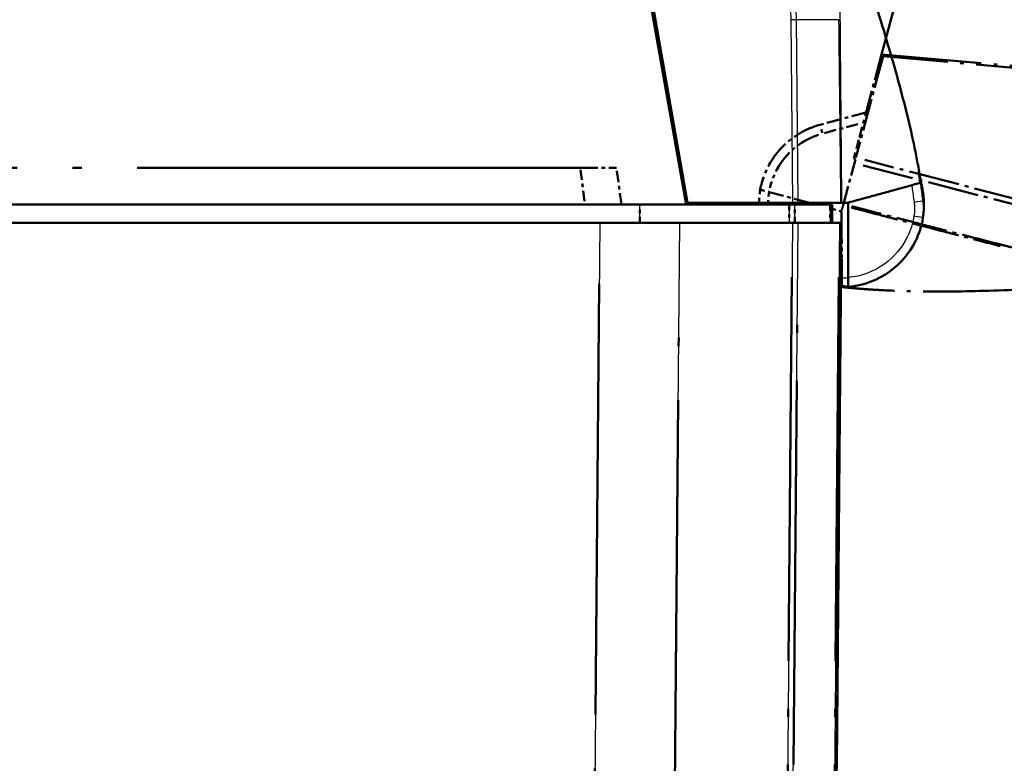
# Model space of a CAD drawing. Units: millimetres. Extents: x 1 to 840, y 1 to 593.
# Drawn here: x 607 to 634, y 107 to 127 of the extents above; entities that cross this region are included whole.
import ezdxf

# ---------------------------------------------------------------- set-up
doc = ezdxf.new("R2010")
doc.units = ezdxf.units.MM
doc.linetypes.add('LONG_DASH_DOTTED', pattern=[0.3001, 0.2362, -0.0295, 0.0049, -0.0295])
for name, color, linetype, lineweight in [('Bemaßung (ISO)', 1, 'Continuous', 25), ('Sichtbar (ISO)', 7, 'Continuous', 50), ('Sichtbar schmal (ISO)', 1, 'Continuous', 25), ('Überlagern (ISO)', 7, 'LONG_DASH_DOTTED', 50)]:
    doc.layers.add(name, color=color, linetype=linetype, lineweight=lineweight)
doc.styles.add('3_5', font='isocpeur.ttf', dxfattribs={"width": 1.1})
doc.dimstyles.new('18-Bopla 3_5', dxfattribs={"dimtxt": 3.5, "dimasz": 2.5, "dimexe": 1, "dimexo": 0, "dimgap": 0.2, "dimtad": 1, "dimdec": 6, "dimrnd": 1e-08, "dimtxsty": '3_5', "dimcen": 0.09, "dimdle": 7, "dimclrd": 1, "dimclre": 1, "dimclrt": 5, "dimadec": 6, "dimazin": 2, "dimtfac": 0.714286, "dimtdec": 3, "dimtmove": 0, "dimatfit": 3, "dimfxl": 1, "dimtolj": 1, "dimlwd": 25, "dimlwe": 25, "dimarcsym": 0})

# ---------------------------------------------------------------- blocks, each defined once
blk = doc.blocks.new('*D37')
at = {"layer": 'Bemaßung (ISO)', "color": 1, "linetype": 'Continuous', "lineweight": 25}
blk.add_arc((629.754, 121.506), 47.431, 78.0203, 176.9797, dxfattribs=at)
at = {"layer": 'Bemaßung (ISO)', "color": 1, "linetype": 'Continuous'}
for points in [[(639.697, 168.309), (639.502, 167.499), (642.031, 167.321)], [(582.805, 123.994), (581.972, 124.016), (582.323, 121.506)]]:
    blk.add_solid(points, dxfattribs=at)
at = {"layer": 'Defpoints', "color": 0, "linetype": 'Continuous'}
for p in [(613.532, 166.077), (630.985, 126.098), (623.297, 121.506), (629.754, 121.506)]:
    blk.add_point(p, dxfattribs=at)
at = {"layer": 'Bemaßung (ISO)', "color": 5, "linetype": 'Continuous', "lineweight": 25, "insert": (597.246, 156.599), "char_height": 3.5, "attachment_point": 7, "rotation": 37.5, "style": '3_5'}
blk.add_mtext('\\A1;105°', dxfattribs=at)

msp = doc.modelspace()

# ---------------------------------------------------------------- linework, layer by layer
at = {"layer": 'Sichtbar (ISO)'}
for p, q in [((625.6516276, 122.0059437), (624.1240678, 130.6691657)), ((624.174046, 130.6692895), (625.6928113, 122.0559437)), ((625.5693824, 122.7559437), (625.5193824, 122.7559437)), ((632.1183487, 122.2279926), (632.0938627, 122.37748)), ((632.1215867, 122.2801497), (632.1212377, 122.2829916)), ((625.6516276, 122.0059437), (543.125088, 122.0059437)), ((628.459329, 122.0059437), (625.6516276, 122.0059437)), ((625.6928113, 122.0559437), (628.5511356, 122.0559437)), ((628.7067268, 122.0559437), (628.5511356, 122.0559437)), ((628.5883578, 122.0059437), (628.5879215, 122.0559437)), ((628.6173386, 122.0059437), (629.5773165, 122.0059437)), ((629.8652553, 122.0559437), (628.7067268, 122.0559437)), ((630.0694318, 120.0143575), (630.0698815, 122.0559437)), ((623.2974786, 121.5059437), (545.4792371, 121.5059437)), ((623.2974786, 121.5059437), (625.4791948, 121.5059437)), ((628.5515809, 121.5059437), (625.4791948, 121.5059437)), ((628.5515809, 121.5059437), (628.707153, 121.5059437)), ((629.8336689, 121.5059437), (628.707153, 121.5059437)), ((629.6306352, 91.973857), (629.8883578, 121.5059437)), ((629.8336689, 121.5059437), (629.8883578, 121.5059437))]:
    msp.add_line(p, q, dxfattribs=at)
for centre, radius, start, end in [((630.6314513, 122.1080648), 1.5, 7, 12.58438099), ((629.8883578, 122.0059437), 2.25, 6.42399093, 7), ((629.8883578, 122.0059437), 2.25, 358.43589221, 1.59778277)]:
    msp.add_arc(centre, radius, start, end, dxfattribs=at)
for points, knots in [([(629.8278205, 130.6999495), (629.8331731, 130.6810544), (629.839892, 130.6573904), (629.8595578, 130.5883807), (629.8734577, 130.5398777), (629.9305517, 130.3420201), (629.9796001, 130.1750038), (630.0977737, 129.780661), (630.1698352, 129.5450711), (630.3304519, 129.0273545), (630.4207295, 128.7406161), (630.7305, 127.7583298), (630.9517903, 127.0582537), (631.3370043, 125.7581948), (631.5052698, 125.1551607), (631.7268102, 124.2624086), (631.7964739, 123.9620097), (631.8899877, 123.521584), (631.9191959, 123.3770462), (631.9599174, 123.1647875), (631.9731872, 123.0939), (632.0009002, 122.9414578), (632.0157675, 122.8570915), (632.02987, 122.7737658)], [0, 0, 0, 0, 0.0238286211, 0.0238286211, 0.0675611053, 0.0675611053, 0.1959610828, 0.1959610828, 0.3492704136, 0.3492704136, 0.5302109698, 0.5302109698, 0.9704669157, 0.9704669157, 1.3529817561, 1.3529817561, 1.5483905088, 1.5483905088, 1.6464467798, 1.6464467798, 1.694944752, 1.694944752, 1.7456776016, 1.7456776016, 1.7456776016, 1.7456776016]), ([(632.02987, 122.7737658), (632.0387586, 122.7212468), (632.0475583, 122.667853), (632.0621658, 122.5774797), (632.0684055, 122.5381445), (632.0778859, 122.4780624), (632.0814996, 122.4549967), (632.0881845, 122.4127496), (632.0909755, 122.3953447), (632.0933958, 122.380341), (632.0938625, 122.3774799), (632.0938625, 122.3774799)], [0, 0, 0, 0, 0.03197622213, 0.03197622213, 0.05982943409, 0.05982943409, 0.0836504341, 0.0836504341, 0.11223016642, 0.11223016642, 0.12935925685, 0.12935925685, 0.12935925685, 0.12935925685]), ([(632.0299393, 122.7735724), (632.0387773, 122.721297), (632.047534, 122.6681039), (632.0565297, 122.6123875), (632.0577409, 122.6048613), (632.0589328, 122.5974356)], [0, 0, 0, 0, 0.031824024082, 0.031824024082, 0.036870020666, 0.036870020666, 0.036870020666, 0.036870020666]), ([(631.319883, 122.4002518), (631.4807875, 122.4445724), (631.6841965, 122.5006006), (631.9126117, 122.5635167), (631.9691138, 122.57908), (632.0149607, 122.5917083), (632.022749, 122.5938536), (632.0291082, 122.5956052)], [0.05528625291, 0.05528625291, 0.05528625291, 0.05528625291, 0.25546984689, 0.25546984689, 0.34821848618, 0.34821848618, 0.37270219592, 0.37270219592, 0.37270219592, 0.37270219592]), ([(632.1005074, 122.4034281), (632.0976436, 122.4168248), (632.0947798, 122.4302216), (632.0890523, 122.4570152), (632.0861856, 122.4704333), (632.0804273, 122.4973125), (632.0775421, 122.5107505), (632.0717599, 122.5376239), (632.0688628, 122.5510591), (632.0637167, 122.5748726), (632.0614702, 122.5852514), (632.0592201, 122.5956294)], [0, 0, 0, 0, 0.008219684043, 0.008219684043, 0.016439368086, 0.016439368086, 0.024659052129, 0.024659052129, 0.032878736172, 0.032878736172, 0.039229634018, 0.039229634018, 0.039229634018, 0.039229634018]), ([(630.0698815, 122.0559437), (630.1600483, 122.0807798), (630.3030475, 122.1201684), (630.6430857, 122.2138306), (630.7699416, 122.2487726), (630.8921143, 122.2824246), (631.106809, 122.3415614), (631.1978029, 122.3666253)], [0.058418116526, 0.058418116526, 0.058418116526, 0.058418116526, 0.102917693176, 0.102917693176, 0.121436702276, 0.121436702276, 0.125456583325, 0.125456583325, 0.125456583325, 0.125456583325]), ([(632.137483, 122.0686803), (632.1374313, 122.0705342), (632.1373792, 122.0723221), (632.1365274, 122.1004318), (632.1353656, 122.1237948), (632.1340841, 122.1445573), (632.1319511, 122.1791139), (632.1295119, 122.2064908), (632.1262288, 122.239514), (632.1251895, 122.2491668), (632.1242304, 122.257685)], [0.56502946637, 0.56502946637, 0.56502946637, 0.56502946637, 0.58184374705, 0.58184374705, 0.8316933443, 0.8316933443, 0.8316933443, 1.24754001645, 1.24754001645, 1.45456943691, 1.45456943691, 1.45456943691, 1.45456943691]), ([(628.6173386, 122.0059437), (628.5953161, 122.0059437), (628.5702933, 122.0059437), (628.5164422, 122.0059437), (628.4880135, 122.0059437), (628.459329, 122.0059437)], [0, 0, 0, 0, 0.017211405798, 0.017211405798, 0.034422811137, 0.034422811137, 0.034422811137, 0.034422811137]), ([(629.6339944, 122.0059437), (629.6339944, 122.0059437), (629.6290571, 122.0059437), (629.6097407, 122.0059437), (629.595505, 122.0059437), (629.5773165, 122.0059437)], [0, 0, 0, 0, 0.017211402761, 0.017211402761, 0.034422811137, 0.034422811137, 0.034422811137, 0.034422811137]), ([(629.6383578, 121.5059437), (629.6383578, 121.5059482), (629.6383578, 121.5059527), (629.6376305, 121.5892891), (629.6369033, 121.6726209), (629.636176, 121.7559527), (629.6354488, 121.8392846), (629.6347216, 121.9226164), (629.6339944, 122.0059482)], [0.0499985211, 0.0499985211, 0.0499985211, 0.0499985211, 0.05000124074, 0.05000124074, 0.10000248149, 0.10000248149, 0.10000248149, 0.15000372223, 0.15000372223, 0.15000372223, 0.15000372223]), ([(629.8652553, 122.0559437), (629.8721905, 122.0559437), (629.8785268, 122.0559437), (629.8899144, 122.0559437), (629.8949531, 122.0559437), (629.8993034, 122.0559437)], [-0.01344479233, -0.01344479233, -0.01344479233, -0.01344479233, -0.006721559712, -0.006721559712, 0, 0, 0, 0]), ([(632.1096045, 121.6473866), (632.1230539, 121.7307049), (632.1294509, 121.8008297), (632.1365564, 121.9006656), (632.1367646, 121.9204933), (632.1373244, 121.9375392), (632.1374268, 121.9411347), (632.1375195, 121.9445289)], [0.04146105416, 0.04146105416, 0.04146105416, 0.04146105416, 0.11855020309, 0.11855020309, 0.21105550273, 0.21105550273, 0.25439186017, 0.25439186017, 0.25439186017, 0.25439186017]), ([(630.0693766, 119.7632372), (630.480712, 119.7964379), (630.8820892, 119.9455299), (631.5060707, 120.4012332), (631.7446205, 120.6844372), (632.0043366, 121.2086012), (632.0737501, 121.42527), (632.1096045, 121.6473866)], [-1.4902564991, -1.4902564991, -1.4902564991, -1.4902564991, -0.9400128002, -0.9400128002, -0.4600301488, -0.4600301488, -0.1600409952, -0.1600409952, -0.1600409952, -0.1600409952]), ([(630.0693765, 119.7632372), (630.0693765, 119.7632372), (630.0693779, 119.7695791), (630.0693833, 119.7942429), (630.0693873, 119.8123519), (630.0693974, 119.8581173), (630.0694034, 119.8853687), (630.0694135, 119.9309988), (630.069417, 119.9472297), (630.0694244, 119.9804674), (630.0694281, 119.9973913), (630.0694318, 120.0143575)], [0, 0, 0, 0, 0.019476030993, 0.019476030993, 0.038995774676, 0.038995774676, 0.058587845551, 0.058587845551, 0.068762162374, 0.068762162374, 0.07894028358, 0.07894028358, 0.07894028358, 0.07894028358])]:
    msp.add_open_spline(points, degree=3, knots=knots, dxfattribs=at)
for points in [[(632.0291082, 122.5956052), (632.029721, 122.595774), (632.0303229, 122.5959398), (632.030914, 122.5961026)], [(632.030914, 122.5961026), (632.0313189, 122.5962141), (632.0317188, 122.5963243), (632.0321135, 122.596433)], [(632.0456363, 122.6001578), (632.0420915, 122.5991814), (632.0376701, 122.5979635), (632.0321135, 122.596433)], [(632.0589189, 122.5974936), (632.0709932, 122.544106), (632.0833161, 122.4890799), (632.0954156, 122.4348806)], [(631.1978029, 122.3666253), (631.2339464, 122.3765809), (631.2751943, 122.3879425), (631.319883, 122.4002518)], [(632.1212377, 122.2829916), (632.1205222, 122.2888195), (632.120183, 122.291582), (632.1201916, 122.2915116)], [(629.8993034, 122.0559437), (629.9467793, 122.0559437), (630.0143077, 122.0559437), (630.0698815, 122.0559437)], [(629.8730998, 119.7560445), (629.9385907, 119.7555785), (630.0040993, 119.7579684), (630.0693765, 119.7632372)]]:
    msp.add_open_spline(points, degree=3, dxfattribs=at)
at = {"layer": 'Sichtbar schmal (ISO)'}
for p, q in [((628.5076561, 127.0382005), (628.5511356, 122.0559437)), ((628.7067268, 122.0559437), (628.6632404, 127.0389885)), ((625.5456006, 122.6072526), (625.5956006, 122.6072526)), ((624.387267, 121.5059437), (624.387248, 122.0059437)), ((627.9859897, 122.0559437), (627.9861758, 122.0059437)), ((628.1601186, 122.0059437), (628.1599325, 122.0559437)), ((628.5162368, 122.0559437), (628.5166732, 122.0059437)), ((623.2974786, 121.5059437), (623.0080675, 88.3427216)), ((625.1901508, 88.3847818), (625.4791948, 121.5059437)), ((628.5515809, 121.5059437), (628.2938604, 91.9740971)), ((628.4494249, 91.9732289), (628.707153, 121.5059437)), ((629.8336689, 121.5059437), (629.5759386, 91.9729725))]:
    msp.add_line(p, q, dxfattribs=at)
msp.add_arc((629.8861762, 122.0059441), 2, 269.68749665, 275.25726178, dxfattribs=at)
for centre, major_axis, ratio, start_param, end_param in [((628.5055076, 127.0356402), (-0.2499905, -0.0021816), 0.0101664343, 4.029516467, 4.7037058562), ((623.9319594, 126.9098273), (-7.4990316, -0.1109635), 0.0101659215, 4.0188195611, 4.0295015034), ((623.9319594, 126.9098273), (-7.4990316, -0.1109635), 0.0101659215, 4.0123296418, 4.0188195611), ((623.9319594, 126.9098273), (-7.4990316, -0.1109635), 0.0101659215, 3.9128883499, 4.0123296418), ((623.9319594, 126.9098273), (-7.4990316, -0.1109635), 0.0101659215, 3.8703635082, 3.9128883499), ((623.9319594, 126.9098273), (-7.4990316, -0.1109635), 0.0101659215, 3.8273928118, 3.8703635082), ((623.9319594, 126.9098273), (-7.4990316, -0.1109635), 0.0101659215, 3.8110735287, 3.8273928118), ((631.951178, 122.3889334), (0.1465289, 0.0320823), 0.0018665154, 0.0004729705, 0.1118836133), ((631.9662517, 122.2686104), (0.1475774, 0.0268495), 0.0015620811, 0.0033274137, 0.2942198253), ((631.9723558, 122.2647112), (0.1488819, 0.0182804), 0.001063537, 6.2831851818, 6.3145981989), ((631.9727048, 122.2618693), (0.1488819, 0.0182804), 0.001063537, 0.0000006009, 0.0275369631), ((631.8673185, 122.0723666), (0.247648, 0.0342124), 0.0011961725, 4.7210332595, 6.2262534466), ((631.9875413, 122.0644979), (0.1499417, 0.0041824), 0.0002433309, 0.000000478, 0.1512054462), ((631.8627993, 121.6872263), (0.2468052, -0.0398397), 0.0013888032, 0, 1.5621808972)]:
    msp.add_ellipse(centre, major_axis=major_axis, ratio=ratio, start_param=start_param, end_param=end_param, dxfattribs=at)
for points, knots in [([(628.6625102, 127.0389881), (628.6581456, 127.1567039), (628.655975, 127.288187), (628.6197973, 127.6191531), (628.581818, 127.8146251), (628.4606845, 128.2600906), (628.3674609, 128.5018728), (628.0890918, 129.0503893), (627.8821132, 129.3478881), (627.3683728, 129.8994949), (627.0470776, 130.151264), (626.3222358, 130.5528792), (625.9169189, 130.6952611), (625.4013661, 130.784701), (625.3027718, 130.7976416), (625.0849467, 130.8182986), (624.9566883, 130.8204054), (624.843909, 130.823659)], [-1.1406233057, -1.1406233057, -1.1406233057, -1.1406233057, -1.0680809531, -1.0680809531, -0.9520694431, -0.9520694431, -0.8036235286, -0.8036235286, -0.6000479018, -0.6000479018, -0.3705933573, -0.3705933573, -0.1265027347, -0.1265027347, -0.0695293766, -0.0695293766, 0, 0, 0, 0]), ([(624.8429347, 130.6691122), (624.9588077, 130.6680279), (625.074918, 130.6649303), (625.2847705, 130.6446141), (625.3790282, 130.6319569), (625.8735342, 130.545226), (626.2624665, 130.408544), (626.9568559, 130.0228085), (627.2645774, 129.7803332), (627.757627, 129.2518135), (627.9561596, 128.9669268), (628.223969, 128.4409055), (628.3136351, 128.2093147), (628.4304843, 127.7822439), (628.4688455, 127.5911348), (628.5038431, 127.2793476), (628.5052297, 127.1585793), (628.5074101, 127.0381961)], [0, 0, 0, 0, 0.0695293766, 0.0695293766, 0.1265027347, 0.1265027347, 0.3705933573, 0.3705933573, 0.6000479018, 0.6000479018, 0.8036235286, 0.8036235286, 0.9520694431, 0.9520694431, 1.0680809531, 1.0680809531, 1.1403245522, 1.1403245522, 1.1403245522, 1.1403245522]), ([(629.8576786, 127.0423282), (629.8576711, 127.0432291), (629.8576633, 127.0441301), (629.8575725, 127.0544781), (629.8574723, 127.0639299), (629.8566166, 127.1358698), (629.8555247, 127.1986022), (629.8541244, 127.3336037), (629.853702, 127.4058354), (629.8530584, 127.4927566), (629.8529448, 127.5077639), (629.8527529, 127.5326721), (629.8526757, 127.5425823), (629.8525978, 127.552486)], [-9.21645979769, -9.21645979769, -9.21645979769, -9.21645979769, -9.21592375979, -9.21592375979, -9.21030336817, -9.21030336817, -9.17316818789, -9.17316818789, -9.13040770517, -9.13040770517, -9.12147190634, -9.12147190634, -9.11555940078, -9.11555940078, -9.11555940078, -9.11555940078]), ([(629.8113486, 127.0441445), (629.8149767, 126.8238149), (629.8159067, 126.6039169), (629.8227686, 126.0177928), (629.8266851, 125.6518526), (629.8335546, 125.0322821), (629.8363374, 124.7786751), (629.8424599, 124.2295709), (629.8456175, 123.9340834), (629.8503835, 123.5142383), (629.8519262, 123.3898835), (629.8538755, 123.2069072), (629.854445, 123.1482857), (629.856751, 122.9090545), (629.8590284, 122.7284288), (629.8612982, 122.3838732), (629.8599202, 122.2198805), (629.8652553, 122.0559437)], [9.21596561828, 9.21596561828, 9.21596561828, 9.21596561828, 9.34805424021, 9.34805424021, 9.56764325425, 9.56764325425, 9.71982407313, 9.71982407313, 9.89713296627, 9.89713296627, 9.97175248933, 9.97175248933, 10.00692855058, 10.00692855058, 10.11530472839, 10.11530472839, 10.21368982742, 10.21368982742, 10.21368982742, 10.21368982742]), ([(629.8993034, 122.0559437), (629.894394, 122.2168933), (629.8961768, 122.3822316), (629.8950494, 122.7282733), (629.89341, 122.9088568), (629.8917884, 123.1480385), (629.8913797, 123.2067266), (629.8899289, 123.3898855), (629.8887208, 123.5142512), (629.8850455, 123.9338948), (629.8825993, 124.2294983), (629.8777865, 124.778567), (629.8755925, 125.0321571), (629.8701143, 125.6517407), (629.8669638, 126.0178525), (629.8623786, 126.4907676), (629.8614902, 126.5974733), (629.8607229, 126.7044834)], [-10.21413537576, -10.21413537576, -10.21413537576, -10.21413537576, -10.11530472839, -10.11530472839, -10.00692855058, -10.00692855058, -9.97175248933, -9.97175248933, -9.89713296627, -9.89713296627, -9.71982407313, -9.71982407313, -9.56764325425, -9.56764325425, -9.34805424021, -9.34805424021, -9.28380132241, -9.28380132241, -9.28380132241, -9.28380132241]), ([(631.9796431, 122.9015725), (631.9945304, 122.8668107), (632.0063488, 122.8367767), (632.0209293, 122.7984564), (632.0250999, 122.7869711), (632.0291917, 122.7756731), (632.0298773, 122.7737857), (632.029872, 122.7738053)], [-1.303084503759, -1.303084503759, -1.303084503759, -1.303084503759, -1.282151602192, -1.282151602192, -1.266293996117, -1.266293996117, -1.253882581575, -1.253882581575, -1.253882581575, -1.253882581575]), ([(631.8052163, 122.533935), (631.8083643, 122.512672), (631.8114483, 122.4914), (631.8144694, 122.4701191), (631.8238756, 122.4038601), (631.832864, 122.3375431), (631.8511826, 122.2049549), (631.8603416, 122.1386601), (631.8695001, 122.0723662)], [0.067411716294, 0.067411716294, 0.067411716294, 0.067411716294, 0.080308334009, 0.080308334009, 0.080308334009, 0.120462501013, 0.120462501013, 0.160616668017, 0.160616668017, 0.160616668017, 0.160616668017]), ([(632.1145675, 122.1065068), (632.1054284, 122.1728048), (632.096288, 122.2391037), (632.0780053, 122.3716997), (632.0691212, 122.4374236), (632.059516, 122.5052013), (632.0550287, 122.5368649), (632.0504023, 122.5685216), (632.0456363, 122.6001578)], [-0.160616668017, -0.160616668017, -0.160616668017, -0.160616668017, -0.120462501013, -0.120462501013, -0.080308334009, -0.080308334009, -0.080308334009, -0.061549542409, -0.061549542409, -0.061549542409, -0.061549542409]), ([(632.1212377, 122.2829916), (632.118393, 122.30616), (632.1150065, 122.3292681), (632.1071607, 122.3752887), (632.1026993, 122.3982137), (632.0977069, 122.4210158)], [-0.025209789886, -0.025209789886, -0.025209789886, -0.025209789886, -0.012604894943, -0.012604894943, 0, 0, 0, 0]), ([(632.1005074, 122.4034279), (632.1012567, 122.3985774), (632.1020893, 122.3930643), (632.1048299, 122.3741688), (632.1069932, 122.3584515), (632.1093135, 122.3386543), (632.1107076, 122.3267597), (632.1121543, 122.3133897), (632.1136503, 122.2974052), (632.1137395, 122.2964425), (632.1138282, 122.2954605)], [-1.45475192974, -1.45475192974, -1.45475192974, -1.45475192974, -1.24754001645, -1.24754001645, -0.8316933443, -0.8316933443, -0.8316933443, -0.58184374705, -0.58184374705, -0.56596524882, -0.56596524882, -0.56596524882, -0.56596524882]), ([(632.1005074, 122.4034279), (632.1056533, 122.379355), (632.1102079, 122.3551481), (632.1181181, 122.3065525), (632.121476, 122.2821489), (632.1242304, 122.257685)], [-0.026587212385, -0.026587212385, -0.026587212385, -0.026587212385, -0.013294091729, -0.013294091729, -0.000000000025, -0.000000000025, -0.000000000025, -0.000000000025]), ([(632.137483, 122.0686803), (632.1364227, 122.1066948), (632.1339143, 122.1446964), (632.1260237, 122.2203445), (632.1206356, 122.2580456), (632.1138282, 122.2954605)], [-0.041073658132, -0.041073658132, -0.041073658132, -0.041073658132, -0.020536829066, -0.020536829066, 0, 0, 0, 0]), ([(632.1183481, 122.2279918), (632.1186608, 122.2247399), (632.1190035, 122.2211911), (632.1200541, 122.2075231), (632.1210469, 122.1943394), (632.1196081, 122.1530943), (632.1180179, 122.1313689), (632.1145675, 122.1065068)], [-0.25515690292, -0.25515690292, -0.25515690292, -0.25515690292, -0.21105550273, -0.21105550273, -0.11855020309, -0.11855020309, -0.05601016563, -0.05601016563, -0.05601016563, -0.05601016563]), ([(632.1183481, 122.2279918), (632.1260111, 122.1812102), (632.1314603, 122.1340121), (632.1378579, 122.0394182), (632.1388134, 121.9919162), (632.1375195, 121.9445289)], [-0.05119863014, -0.05119863014, -0.05119863014, -0.05119863014, -0.02559931507, -0.02559931507, 0, 0, 0, 0]), ([(628.459329, 122.0059437), (628.4595953, 121.9226111), (628.4598617, 121.8392785), (628.460128, 121.7559459), (628.4603943, 121.6726118), (628.4606606, 121.5892778), (628.4609269, 121.5059437)], [-0.15001644206, -0.15001644206, -0.15001644206, -0.15001644206, -0.10001474825, -0.10001474825, -0.10001474825, -0.05001214755, -0.05001214755, -0.05001214755, -0.05001214755]), ([(628.6188938, 121.5059437), (628.6186346, 121.5892778), (628.6183754, 121.6726118), (628.6181162, 121.7559459), (628.617857, 121.8392785), (628.6175978, 121.9226111), (628.6173386, 122.0059437)], [0.05001214755, 0.05001214755, 0.05001214755, 0.05001214755, 0.10001474825, 0.10001474825, 0.10001474825, 0.15001644206, 0.15001644206, 0.15001644206, 0.15001644206]), ([(629.5773164, 122.0059482), (629.5780495, 121.9226164), (629.5787827, 121.8392846), (629.5795158, 121.7559527), (629.5802489, 121.6726209), (629.580982, 121.5892891), (629.5817151, 121.5059527), (629.5817152, 121.5059482), (629.5817152, 121.5059437)], [-0.15000372223, -0.15000372223, -0.15000372223, -0.15000372223, -0.10000248149, -0.10000248149, -0.10000248149, -0.05000124074, -0.05000124074, -0.0499985211, -0.0499985211, -0.0499985211, -0.0499985211]), ([(631.8695001, 122.0723662), (631.8779603, 122.011127), (631.882019, 121.9491217), (631.8812454, 121.8203801), (631.8756457, 121.7532936), (631.864981, 121.6872258)], [0.000000000008, 0.000000000008, 0.000000000008, 0.000000000008, 0.037092490454, 0.037092490454, 0.077246324284, 0.077246324284, 0.077246324284, 0.077246324284]), ([(632.1096045, 121.6473866), (632.1223071, 121.7260785), (632.1289397, 121.806021), (632.1297164, 121.959499), (632.1247797, 122.033447), (632.1145675, 122.1065068)], [-0.077246324284, -0.077246324284, -0.077246324284, -0.077246324284, -0.037092490454, -0.037092490454, -0.000000000008, -0.000000000008, -0.000000000008, -0.000000000008]), ([(631.864981, 121.6872258), (631.8331104, 121.4897888), (631.7714095, 121.2971943), (631.5405508, 120.8312708), (631.3285065, 120.5795339), (630.7787156, 120.1780131), (630.4287733, 120.0462309), (630.0694317, 120.0139599)], [0.1600409952, 0.1600409952, 0.1600409952, 0.1600409952, 0.4600301488, 0.4600301488, 0.9400128002, 0.9400128002, 1.4812304741, 1.4812304741, 1.4812304741, 1.4812304741])]:
    msp.add_open_spline(points, degree=3, knots=knots, dxfattribs=at)
msp.add_rational_spline([(629.8114191, 127.0441415), (629.8332943, 127.0436871), (629.8489429, 127.0430734), (629.8576787, 127.0423274)], [0.999999979815, 0.985386544146, 0.985386550874, 1], degree=3, dxfattribs=at)
for points in [[(629.8607229, 126.7044834), (629.8599187, 126.8166359), (629.8591929, 126.9291154), (629.8575611, 127.0423292)], [(632.0291082, 122.5956052), (632.0139386, 122.6993509), (631.9973731, 122.8011342), (631.9796431, 122.9015725)], [(632.0234637, 122.7872236), (632.0234385, 122.7872703), (632.0234102, 122.7873171), (632.0233781, 122.7873641)], [(632.0236437, 122.786654), (632.0236319, 122.7867337), (632.0236164, 122.7868134), (632.0235948, 122.786893)], [(632.0236289, 122.7866839), (632.0236822, 122.7863567), (632.0236711, 122.7860268), (632.0237495, 122.7856851)], [(632.0298743, 122.7737677), (632.0299197, 122.7736414), (632.0299438, 122.7735743), (632.0299436, 122.7735742)], [(632.0577557, 122.6024529), (632.0577324, 122.6025579), (632.0577091, 122.6026629), (632.0576858, 122.602768)], [(632.0977069, 122.4210158), (632.0849211, 122.4794121), (632.0720488, 122.5379971), (632.0590617, 122.5965649)], [(632.059213, 122.5956203), (632.0730991, 122.5315021), (632.0868396, 122.4673659), (632.1005074, 122.4034279)], [(632.1138282, 122.2954605), (632.0961591, 122.3925809), (632.0785603, 122.4898274), (632.0605727, 122.587197)], [(632.0952996, 122.4357357), (632.0952868, 122.4358298), (632.0960746, 122.4310294), (632.0977069, 122.4210158)], [(632.0936501, 122.3787783), (632.101883, 122.3285161), (632.1101157, 122.2782539), (632.1183481, 122.2279918)]]:
    msp.add_open_spline(points, degree=3, dxfattribs=at)
at = {"layer": 'Überlagern (ISO)', "ltscale": 54.999359}
msp.add_line((630.9849043, 126.0983108), (652.3443445, 205.8128267), dxfattribs=at)
at = {"layer": 'Überlagern (ISO)', "ltscale": 3.74987}
msp.add_line((631.0225415, 126.0455895), (630.2827527, 123.2846602), dxfattribs=at)
at = {"layer": 'Überlagern (ISO)', "ltscale": 3.063057}
msp.add_line((630.9849043, 126.0983108), (630.3806788, 123.8433105), dxfattribs=at)
at = {"layer": 'Überlagern (ISO)', "ltscale": 11.540923}
msp.add_line((630.9849043, 126.0983108), (639.7482958, 125.3316134), dxfattribs=at)
at = {"layer": 'Überlagern (ISO)', "ltscale": 11.474479}
msp.add_line((639.73548, 125.2833061), (631.0225415, 126.0455895), dxfattribs=at)
at = {"layer": 'Überlagern (ISO)', "ltscale": 0.058944}
msp.add_line((631.5925189, 126.04268), (631.5808721, 125.9992133), dxfattribs=at)
at = {"layer": 'Überlagern (ISO)', "ltscale": 0.065505}
msp.add_line((631.7306353, 125.9836393), (631.7435762, 126.0319356), dxfattribs=at)
at = {"layer": 'Überlagern (ISO)', "ltscale": 1.704123}
msp.add_line((630.5607894, 124.5154926), (629.306015, 124.1792768), dxfattribs=at)
at = {"layer": 'Überlagern (ISO)', "ltscale": 1.363277}
msp.add_line((629.4270526, 123.9548454), (630.4308717, 124.2238179), dxfattribs=at)
at = {"layer": 'Überlagern (ISO)', "ltscale": 0.254619}
for p, q in [((630.3356591, 123.6752945), (630.3806788, 123.8433105)), ((630.2248226, 123.2616472), (630.2433759, 123.3308893))]:
    msp.add_line(p, q, dxfattribs=at)
at = {"layer": 'Überlagern (ISO)', "ltscale": 0.058938}
for p, q in [((630.426606, 123.8311873), (630.383096, 123.8426724)), ((630.3380763, 123.6746565), (630.3815863, 123.6631714)), ((630.2893647, 123.3189958), (630.2457964, 123.3302633))]:
    msp.add_line(p, q, dxfattribs=at)
at = {"layer": 'Überlagern (ISO)', "ltscale": 0.667267}
msp.add_line((630.3356591, 123.6752945), (630.2433759, 123.3308893), dxfattribs=at)
at = {"layer": 'Überlagern (ISO)', "ltscale": 0.065498}
msp.add_line((630.2248226, 123.2616472), (630.2732318, 123.2491278), dxfattribs=at)
at = {"layer": 'Überlagern (ISO)', "ltscale": 0.22102}
msp.add_line((630.2424827, 123.1343707), (630.2827527, 123.2846602), dxfattribs=at)
at = {"layer": 'Überlagern (ISO)', "ltscale": 51.152153}
msp.add_line((622.7652605, 123.0059437), (546.0114552, 123.0059437), dxfattribs=at)
at = {"layer": 'Überlagern (ISO)', "ltscale": 2.044554}
msp.add_line((622.7652605, 123.0059437), (623.7567053, 123.0059437), dxfattribs=at)
at = {"layer": 'Überlagern (ISO)', "ltscale": 1.334343}
msp.add_line((623.8883578, 122.0059437), (623.7567053, 123.0059437), dxfattribs=at)
at = {"layer": 'Überlagern (ISO)', "ltscale": 2.170538}
msp.add_line((629.9426335, 122.015318), (630.2424827, 123.1343707), dxfattribs=at)
at = {"layer": 'Überlagern (ISO)', "ltscale": 5.883953}
msp.add_line((630.4837081, 123.0719856), (634.8257642, 121.9490535), dxfattribs=at)
at = {"layer": 'Überlagern (ISO)', "ltscale": 5.883022}
msp.add_line((634.8653094, 122.0995305), (630.5239399, 123.2222849), dxfattribs=at)
at = {"layer": 'Überlagern (ISO)', "ltscale": 1.200899}
msp.add_line((622.7718431, 122.9559437), (622.8903303, 122.0559437), dxfattribs=at)
at = {"layer": 'Überlagern (ISO)', "ltscale": 1.72469}
msp.add_line((627.9177679, 122.3465001), (629.1876228, 122.0059437), dxfattribs=at)
at = {"layer": 'Überlagern (ISO)', "ltscale": 53.314083}
msp.add_line((624.387248, 122.0059437), (544.3894677, 122.0059437), dxfattribs=at)
at = {"layer": 'Überlagern (ISO)', "ltscale": 5.342261}
msp.add_line((628.459329, 122.0059437), (624.387248, 122.0059437), dxfattribs=at)
at = {"layer": 'Überlagern (ISO)', "ltscale": 0.590277}
msp.add_line((624.387266, 121.5309437), (624.3872489, 121.9809437), dxfattribs=at)
at = {"layer": 'Überlagern (ISO)', "ltscale": 1.791425}
msp.add_line((628.6173386, 122.0059437), (629.5773165, 122.0059437), dxfattribs=at)
at = {"layer": 'Überlagern (ISO)', "ltscale": 0.345754}
msp.add_line((629.6350415, 121.8859526), (629.8896723, 121.8176643), dxfattribs=at)
at = {"layer": 'Überlagern (ISO)', "ltscale": 51.861542}
msp.add_line((623.2974786, 121.5059437), (545.4792371, 121.5059437), dxfattribs=at)
at = {"layer": 'Überlagern (ISO)', "ltscale": 2.862127}
msp.add_line((623.2974786, 121.5059437), (625.4791948, 121.5059437), dxfattribs=at)
at = {"layer": 'Überlagern (ISO)', "ltscale": 4.030713}
msp.add_line((628.5515809, 121.5059437), (625.4791948, 121.5059437), dxfattribs=at)
at = {"layer": 'Überlagern (ISO)', "ltscale": 0.221}
for p, q in [((628.5515809, 121.5059437), (628.707153, 121.5059437)), ((629.8336689, 121.5059437), (629.8883578, 121.5059437))]:
    msp.add_line(p, q, dxfattribs=at)
at = {"layer": 'Überlagern (ISO)', "ltscale": 2.103112}
msp.add_line((629.8336689, 121.5059437), (628.707153, 121.5059437), dxfattribs=at)
at = {"layer": 'Überlagern (ISO)', "ltscale": 49.207489}
msp.add_line((629.6306352, 91.973857), (629.8883578, 121.5059437), dxfattribs=at)
at = {"layer": 'Überlagern (ISO)', "ltscale": 44.286381}
msp.add_line((628.5386949, 120.0293513), (628.3067464, 93.4506895), dxfattribs=at)
at = {"layer": 'Überlagern (ISO)', "ltscale": 44.287682}
msp.add_line((628.4623113, 93.4498646), (628.6942666, 120.0293079), dxfattribs=at)
at = {"layer": 'Überlagern (ISO)', "ltscale": 44.288067}
msp.add_line((629.8207824, 120.0292951), (629.5888251, 93.4496211), dxfattribs=at)
at = {"layer": 'Überlagern (ISO)', "ltscale": 49.732044}
msp.add_line((623.283008, 119.8477826), (623.0225381, 90.0008827), dxfattribs=at)
at = {"layer": 'Überlagern (ISO)', "ltscale": 49.668968}
msp.add_line((625.204603, 90.0408399), (625.4647426, 119.8498856), dxfattribs=at)
at = {"layer": 'Überlagern (ISO)', "ltscale": 2.689522}
msp.add_arc((629.8889229, 122.0080508), 2, 108.26286332, 166.9943987, dxfattribs=at)
at = {"layer": 'Überlagern (ISO)', "ltscale": 0.461333}
msp.add_ellipse((629.3707197, 123.9377953), major_axis=(-0.0647048, 0.2414815), ratio=0.0043650568, start_param=4.7981074846, end_param=6.2050233192, dxfattribs=at)
at = {"layer": 'Überlagern (ISO)', "ltscale": 3.328662}
msp.add_open_spline([(629.306015, 124.1792768), (629.0886858, 124.1210436), (628.8801856, 124.0299772), (628.385109, 123.7183507), (628.1276004, 123.452259), (627.814291, 122.9163122), (627.7222311, 122.6680665), (627.6752187, 122.4115482)], degree=3, knots=[0.5235987789, 0.5235987789, 0.5235987789, 0.5235987789, 0.8235930674, 0.8235930674, 1.3035839291, 1.3035839291, 1.6513361326, 1.6513361326, 1.6513361326, 1.6513361326], dxfattribs=at)
at = {"layer": 'Überlagern (ISO)', "ltscale": 0.534865}
msp.add_open_spline([(627.6752187, 122.4115481), (627.6507127, 122.2778337), (627.6386338, 122.1419082), (627.6387746, 122.0059792)], degree=3, dxfattribs=at)
at = {"layer": 'Überlagern (ISO)', "ltscale": 0.51643}
msp.add_open_spline([(627.6752187, 122.4115482), (627.6752187, 122.4115482), (627.6813441, 122.4099054), (627.7051661, 122.4035167), (627.722657, 122.3988259), (627.7668604, 122.3869712), (627.7931817, 122.3799123), (627.8372544, 122.3680926), (627.8529313, 122.3638883), (627.8850346, 122.3552787), (627.9013808, 122.3508948), (627.9177679, 122.3465001)], degree=3, knots=[0, 0, 0, 0, 0.019476030993, 0.019476030993, 0.038995774676, 0.038995774676, 0.058587845551, 0.058587845551, 0.068762162374, 0.068762162374, 0.07894028358, 0.07894028358, 0.07894028358, 0.07894028358], dxfattribs=at)
at = {"layer": 'Überlagern (ISO)', "ltscale": 0.404068}
msp.add_open_spline([(627.8882003, 122.0230959), (627.8890748, 122.1257868), (627.8978099, 122.2283991), (627.9145242, 122.3297271)], degree=3, dxfattribs=at)
at = {"layer": 'Überlagern (ISO)', "ltscale": 0.225145}
for points, knots in [([(628.6173386, 122.0059437), (628.5953161, 122.0059437), (628.5702933, 122.0059437), (628.5164422, 122.0059437), (628.4880135, 122.0059437), (628.459329, 122.0059437)], [0, 0, 0, 0, 0.017211405798, 0.017211405798, 0.034422811137, 0.034422811137, 0.034422811137, 0.034422811137]), ([(629.6339944, 122.0059437), (629.6339944, 122.0059437), (629.6290571, 122.0059437), (629.6097407, 122.0059437), (629.595505, 122.0059437), (629.5773165, 122.0059437)], [0, 0, 0, 0, 0.017211402761, 0.017211402761, 0.034422811137, 0.034422811137, 0.034422811137, 0.034422811137])]:
    msp.add_open_spline(points, degree=3, knots=knots, dxfattribs=at)
at = {"layer": 'Überlagern (ISO)', "ltscale": 0.59028}
for points, knots in [([(628.4594089, 121.9809437), (628.4596486, 121.9059444), (628.4598883, 121.8309452), (628.460128, 121.7559459), (628.4603677, 121.6809452), (628.4606074, 121.6059444), (628.460847, 121.5309437)], [-0.145016227331, -0.145016227331, -0.145016227331, -0.145016227331, -0.100014748251, -0.100014748251, -0.100014748251, -0.055012362278, -0.055012362278, -0.055012362278, -0.055012362278]), ([(628.618816, 121.5309437), (628.6185828, 121.6059444), (628.6183495, 121.6809452), (628.6181162, 121.7559459), (628.617883, 121.8309452), (628.6176497, 121.9059444), (628.6174164, 121.9809437)], [0.055012362278, 0.055012362278, 0.055012362278, 0.055012362278, 0.100014748251, 0.100014748251, 0.100014748251, 0.145016227331, 0.145016227331, 0.145016227331, 0.145016227331])]:
    msp.add_open_spline(points, degree=3, knots=knots, dxfattribs=at)
at = {"layer": 'Überlagern (ISO)', "ltscale": 0.590285}
msp.add_open_spline([(629.5775364, 121.980948), (629.5781962, 121.9059496), (629.578856, 121.8309511), (629.5795158, 121.7559527), (629.5801756, 121.6809498), (629.5808354, 121.6059468), (629.5814953, 121.5309439)], degree=3, knots=[-0.145003462177, -0.145003462177, -0.145003462177, -0.145003462177, -0.100002481489, -0.100002481489, -0.100002481489, -0.054998781152, -0.054998781152, -0.054998781152, -0.054998781152], dxfattribs=at)
at = {"layer": 'Überlagern (ISO)', "ltscale": 0.655883}
msp.add_open_spline([(629.6383578, 121.5059437), (629.6383578, 121.5059482), (629.6383578, 121.5059527), (629.6376305, 121.5892891), (629.6369033, 121.6726209), (629.636176, 121.7559527), (629.6354488, 121.8392846), (629.6347216, 121.9226164), (629.6339944, 122.0059482)], degree=3, knots=[0.0499985211, 0.0499985211, 0.0499985211, 0.0499985211, 0.05000124074, 0.05000124074, 0.10000248149, 0.10000248149, 0.10000248149, 0.15000372223, 0.15000372223, 0.15000372223, 0.15000372223], dxfattribs=at)
at = {"layer": 'Überlagern (ISO)', "ltscale": 0.558633}
msp.add_open_spline([(629.9338212, 121.9824301), (629.9215335, 121.936572), (629.9040559, 121.8713445), (629.8896723, 121.8176643)], degree=3, dxfattribs=at)
at = {"layer": 'Überlagern (ISO)', "ltscale": 0.088058}
msp.add_open_spline([(629.9426335, 122.015318), (629.9408385, 122.0086192), (629.9391986, 122.0024988), (629.9362513, 121.9914992), (629.9349471, 121.9866321), (629.9338212, 121.9824301)], degree=3, knots=[-0.01344479233, -0.01344479233, -0.01344479233, -0.01344479233, -0.006721559712, -0.006721559712, 0, 0, 0, 0], dxfattribs=at)
at = {"layer": 'Überlagern (ISO)', "ltscale": 5.493218}
msp.add_open_spline([(630.1565729, 121.9262891), (630.2405309, 121.9041249), (630.3249032, 121.8811389), (630.5843428, 121.8125275), (630.7591973, 121.7673725), (630.9906488, 121.7070341), (631.047443, 121.6922393), (631.2247364, 121.6462356), (631.3451771, 121.6152143), (631.7514729, 121.5101526), (632.0376371, 121.4360077), (632.5692424, 121.2985471), (632.8147594, 121.2350324), (633.4146491, 121.0799639), (633.7691014, 120.9882503), (634.1520329, 120.8896132), (634.1806223, 120.8822375), (634.2091966, 120.8748547)], degree=3, knots=[-10.16761867309, -10.16761867309, -10.16761867309, -10.16761867309, -10.11530472839, -10.11530472839, -10.00692855058, -10.00692855058, -9.97175248933, -9.97175248933, -9.89713296627, -9.89713296627, -9.71982407313, -9.71982407313, -9.56764325425, -9.56764325425, -9.34805424021, -9.34805424021, -9.33031802508, -9.33031802508, -9.33031802508, -9.33031802508], dxfattribs=at)
at = {"layer": 'Überlagern (ISO)', "ltscale": 5.889952}
msp.add_open_spline([(634.533004, 120.8378376), (634.4003407, 120.8719608), (634.2678488, 120.9064619), (633.7804823, 121.030955), (633.4259975, 121.1218843), (632.8257605, 121.2756055), (632.5800746, 121.3385559), (632.048096, 121.4747606), (631.7618598, 121.5481884), (631.355087, 121.6522487), (631.2345703, 121.6829439), (631.0573242, 121.7284188), (631.0005528, 121.7430411), (630.7688763, 121.8027312), (630.5938159, 121.8472808), (630.3408548, 121.9132786), (630.2627956, 121.9342617), (630.1846084, 121.9547601)], degree=3, knots=[9.26585182874, 9.26585182874, 9.26585182874, 9.26585182874, 9.34805424021, 9.34805424021, 9.56764325425, 9.56764325425, 9.71982407313, 9.71982407313, 9.89713296627, 9.89713296627, 9.97175248933, 9.97175248933, 10.00692855058, 10.00692855058, 10.11530472839, 10.11530472839, 10.16380361696, 10.16380361696, 10.16380361696, 10.16380361696], dxfattribs=at)
at = {"layer": 'Überlagern (ISO)', "ltscale": 3.712058}
msp.add_open_spline([(629.8896723, 121.8176643), (629.8903253, 121.7241418), (629.8913608, 121.5758207), (629.8938232, 121.2231274), (629.8947419, 121.0915504), (629.8956266, 120.9648308), (629.8971813, 120.742146), (629.8978402, 120.6477656)], degree=3, knots=[0.058418116526, 0.058418116526, 0.058418116526, 0.058418116526, 0.102917693176, 0.102917693176, 0.121436702276, 0.121436702276, 0.125456583325, 0.125456583325, 0.125456583325, 0.125456583325], dxfattribs=at)
at = {"layer": 'Überlagern (ISO)', "ltscale": 0.418085}
msp.add_open_spline([(629.8978402, 120.6477656), (629.898102, 120.6102769), (629.8984007, 120.5674939), (629.8987243, 120.5211421)], degree=3, dxfattribs=at)
at = {"layer": 'Überlagern (ISO)', "ltscale": 4.133482}
msp.add_open_spline([(629.8987243, 120.5211421), (629.8998895, 120.3542492), (629.9013625, 120.1432701), (629.9030166, 119.9063541), (629.9034257, 119.8477491), (629.9037577, 119.800196), (629.9038141, 119.7921178), (629.9038602, 119.7855219)], degree=3, knots=[0.05528625291, 0.05528625291, 0.05528625291, 0.05528625291, 0.25546984689, 0.25546984689, 0.34821848618, 0.34821848618, 0.37270219592, 0.37270219592, 0.37270219592, 0.37270219592], dxfattribs=at)
at = {"layer": 'Überlagern (ISO)', "ltscale": 0.031806}
msp.add_open_spline([(629.9008966, 120.0179013), (629.8928432, 120.018831), (629.8847909, 120.0197699), (629.8767397, 120.0207179)], degree=3, dxfattribs=at)
at = {"layer": 'Überlagern (ISO)', "ltscale": 0.030096}
msp.add_open_spline([(629.8730998, 119.7575466), (629.8807631, 119.7571725), (629.8884265, 119.7568002), (629.89609, 119.7564299)], degree=3, dxfattribs=at)
at = {"layer": 'Überlagern (ISO)', "ltscale": 0.280872}
msp.add_open_spline([(630.075753, 119.7386748), (630.0227229, 119.743682), (629.968871, 119.7490015), (629.904032, 119.7556086), (629.8882852, 119.7572302), (629.8731546, 119.7588)], degree=3, knots=[0, 0, 0, 0, 0.031976222136, 0.031976222136, 0.042594502434, 0.042594502434, 0.042594502434, 0.042594502434], dxfattribs=at)
at = {"layer": 'Überlagern (ISO)', "ltscale": 0.017052}
msp.add_open_spline([(629.8738373, 119.7583989), (629.8781814, 119.758053), (629.8825258, 119.7577078), (629.8868707, 119.7573632)], degree=3, dxfattribs=at)
at = {"layer": 'Überlagern (ISO)', "ltscale": 0.032519}
msp.add_open_spline([(629.8979686, 119.7562383), (629.889739, 119.7565626), (629.8822998, 119.7568594), (629.8739654, 119.7571919)], degree=3, dxfattribs=at)
at = {"layer": 'Überlagern (ISO)', "ltscale": 0.02708}
msp.add_open_spline([(629.8949333, 119.7564949), (629.8880353, 119.7568301), (629.8811374, 119.7571668), (629.8742401, 119.757505)], degree=3, dxfattribs=at)
at = {"layer": 'Überlagern (ISO)', "ltscale": 0.028218}
msp.add_open_spline([(629.8742719, 119.7573389), (629.8814597, 119.757022), (629.888648, 119.7567067), (629.8958366, 119.756393)], degree=3, dxfattribs=at)
at = {"layer": 'Überlagern (ISO)', "ltscale": 0.036449}
msp.add_open_spline([(629.8747625, 119.7717129), (629.8839874, 119.7706476), (629.8932139, 119.7695941), (629.9024419, 119.7685523)], degree=3, dxfattribs=at)
at = {"layer": 'Überlagern (ISO)', "ltscale": 0.243071}
msp.add_open_spline([(630.0755482, 119.7386579), (630.0227665, 119.7436509), (629.9691196, 119.74896), (629.9129735, 119.7546912), (629.9053901, 119.7554692), (629.8979091, 119.7562399)], degree=3, knots=[0, 0, 0, 0, 0.031824024083, 0.031824024083, 0.036870020666, 0.036870020666, 0.036870020666, 0.036870020666], dxfattribs=at)
at = {"layer": 'Überlagern (ISO)', "ltscale": 0.000281095}
msp.add_open_spline([(629.9030761, 119.7560776), (629.9031729, 119.7560734), (629.9032696, 119.7560692), (629.9033663, 119.756065)], degree=3, dxfattribs=at)
at = {"layer": 'Überlagern (ISO)', "ltscale": 0.032789}
msp.add_open_spline([(629.9038602, 119.7855219), (629.9038646, 119.7848863), (629.903869, 119.784262), (629.9038733, 119.783649)], degree=3, dxfattribs=at)
at = {"layer": 'Überlagern (ISO)', "ltscale": 0.022423}
msp.add_open_spline([(629.9038733, 119.783649), (629.9038762, 119.783229), (629.9038791, 119.7828143), (629.9038819, 119.7824048)], degree=3, dxfattribs=at)
at = {"layer": 'Überlagern (ISO)', "ltscale": 0.310395}
msp.add_open_spline([(629.9039799, 119.7683788), (629.9039542, 119.7720554), (629.9039222, 119.7766414), (629.9038819, 119.7824048)], degree=3, dxfattribs=at)
at = {"layer": 'Überlagern (ISO)', "ltscale": 0.365828}
msp.add_open_spline([(629.9194693, 119.783706), (630.0130556, 119.7728934), (630.1054208, 119.7635689), (630.1969562, 119.755453)], degree=3, dxfattribs=at)
at = {"layer": 'Überlagern (ISO)', "ltscale": 11.463601}
msp.add_open_spline([(638.3017908, 119.814244), (638.2821542, 119.8139642), (638.2575575, 119.8135989), (638.1858094, 119.8124642), (638.1353615, 119.8115914), (637.9294688, 119.8076522), (637.7554487, 119.803502), (637.3439573, 119.7914186), (637.097744, 119.7827876), (636.5560975, 119.7616388), (636.255764, 119.7486506), (635.2267738, 119.7036697), (634.493278, 119.6711127), (633.1378169, 119.6355046), (632.5117803, 119.6290493), (631.5921091, 119.6461189), (631.2839158, 119.656578), (630.8342941, 119.6802411), (630.6871216, 119.6894373), (630.4715559, 119.7050399), (630.3996494, 119.7105694), (630.2452289, 119.7232556), (630.1598894, 119.7307305), (630.075753, 119.7386748)], degree=3, knots=[0, 0, 0, 0, 0.023828621, 0.023828621, 0.0675611052, 0.0675611052, 0.1959610828, 0.1959610828, 0.3492704136, 0.3492704136, 0.5302109698, 0.5302109698, 0.9704669155, 0.9704669155, 1.3529817559, 1.3529817559, 1.5483905088, 1.5483905088, 1.6464467798, 1.6464467798, 1.694944752, 1.694944752, 1.7456776016, 1.7456776016, 1.7456776016, 1.7456776016], dxfattribs=at)
at = {"layer": 'Überlagern (ISO)', "ltscale": 1.061513}
msp.add_open_spline([(630.1992354, 119.7522849), (630.1673586, 119.7478899), (630.1399771, 119.7448076), (630.1019162, 119.7409205), (630.0897429, 119.7398646), (630.0788126, 119.7389258), (630.0766912, 119.7387423), (630.0760263, 119.7386839)], degree=3, knots=[-1.300624407649, -1.300624407649, -1.300624407649, -1.300624407649, -1.282151602192, -1.282151602192, -1.266293996117, -1.266293996117, -1.256342677685, -1.256342677685, -1.256342677685, -1.256342677685], dxfattribs=at)
at = {"layer": 'Überlagern (ISO)', "ltscale": 0.055635}
msp.add_open_spline([(630.0757341, 119.7386685), (630.0756194, 119.7386589), (630.0755558, 119.7386537), (630.0755494, 119.7386533)], degree=3, dxfattribs=at)
at = {"layer": 'Überlagern (ISO)', "ltscale": 0.450121}
msp.add_open_spline([(630.0897968, 119.7413652), (630.0895011, 119.7414004), (630.0892148, 119.7414807), (630.0889025, 119.7414992)], degree=3, dxfattribs=at)
at = {"layer": 'Überlagern (ISO)', "ltscale": 0.110167}
msp.add_open_spline([(630.0898255, 119.7413519), (630.0898976, 119.7413438), (630.0899705, 119.7413388), (630.0900446, 119.7413386)], degree=3, dxfattribs=at)
at = {"layer": 'Überlagern (ISO)', "ltscale": 0.06419}
msp.add_open_spline([(630.090418, 119.7413815), (630.0904645, 119.7413928), (630.0905119, 119.7414066), (630.09056, 119.7414232)], degree=3, dxfattribs=at)

# ---------------------------------------------------------------- dimensions: what is measured, and where the dimension line sits
at = {"layer": 'Bemaßung (ISO)', "color": 1, "linetype": 'Continuous', "lineweight": 25}
dim = msp.add_angular_dim_3p(base=(613.53192083, 166.07679283), center=(629.75438324, 121.50594367), p1=(630.9849043, 126.09831078), p2=(623.2974786, 121.50594367), dimstyle='18-Bopla 3_5', override={"dimgap": 0.2, "dimse1": 1, "dimse2": 1, "dimadec": 6, "dimtol": 0, "dimlim": 0, "dimtp": 0, "dimtm": 0, "dimtdec": 2}, dxfattribs=at)
dim.commit()
dim.dimension.update_dxf_attribs({"geometry": '*D37', "text_midpoint": (600.88003302, 159.13572949), "dimtype": 165})

doc.saveas('drawing.dxf')
